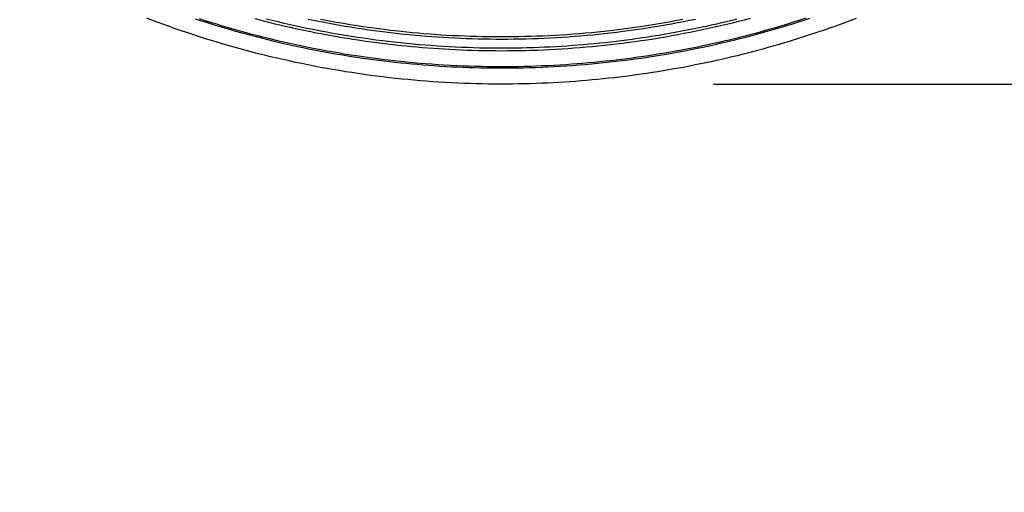
# Model space of a CAD drawing. Extents: x 16 to 252, y 17 to 321.
# Drawn here: x 103 to 107, y 132 to 134 of the extents above; entities that cross this region are included whole.
import ezdxf

# ---------------------------------------------------------------- set-up
doc = ezdxf.new("R2010")
doc.units = 0
doc.header["$MEASUREMENT"] = 0
doc.linetypes.add('PHANTOM', pattern=[2.5, 1.25, -0.25, 0.25, -0.25, 0.25, -0.25])
doc.layers.add('SC-740', color=7, linetype='Continuous')

msp = doc.modelspace()

# ---------------------------------------------------------------- linework, layer by layer
at = {"layer": 'SC-740', "linetype": 'Continuous'}
msp.add_line((105.9333, 133.558), (138.7389, 133.558), dxfattribs=at)
at = {"layer": 'SC-740', "color": 0, "linetype": 'Continuous'}
for points in [[(106.6075, 133.8685), (106.5818, 133.8587), (106.5563, 133.8492), (106.531, 133.8399), (106.5058, 133.8308), (106.4808, 133.8219), (106.456, 133.8133), (106.4313, 133.8049), (106.4068, 133.7967), (106.3826, 133.7887), (106.3584, 133.7809), (106.3344, 133.7732), (106.3104, 133.7657), (106.2864, 133.7584), (106.2625, 133.7512), (106.2385, 133.7442), (106.2144, 133.7372), (106.1903, 133.7304), (106.1662, 133.7238), (106.142, 133.7172), (106.1178, 133.7108), (106.0935, 133.7045), (106.0692, 133.6983), (106.0448, 133.6923), (106.0204, 133.6863), (105.9959, 133.6805), (105.9713, 133.6749), (105.9467, 133.6693), (105.922, 133.6639), (105.8972, 133.6586), (105.8723, 133.6534), (105.8473, 133.6483), (105.8222, 133.6434), (105.7971, 133.6386), (105.7719, 133.6339), (105.7466, 133.6294), (105.7212, 133.6249), (105.6958, 133.6207), (105.6703, 133.6165), (105.6447, 133.6125), (105.619, 133.6086), (105.5933, 133.6049), (105.5675, 133.6013), (105.5417, 133.5978), (105.5158, 133.5945), (105.4899, 133.5913), (105.464, 133.5883), (105.4381, 133.5854), (105.4122, 133.5826), (105.3862, 133.58), (105.3603, 133.5776), (105.3343, 133.5752), (105.3082, 133.5731), (105.2821, 133.571), (105.2559, 133.5691), (105.2296, 133.5674), (105.203, 133.5658), (105.1764, 133.5643), (105.1495, 133.563), (105.1224, 133.5618), (105.0951, 133.5608), (105.0677, 133.5599), (105.0401, 133.5592), (105.0123, 133.5586), (104.9843, 133.5582), (104.9561, 133.558), (104.9277, 133.558), (104.8991, 133.5581), (104.8704, 133.5584), (104.8415, 133.5589), (104.8124, 133.5595), (104.7833, 133.5604), (104.754, 133.5614), (104.7247, 133.5627), (104.6954, 133.5641), (104.6661, 133.5656), (104.6367, 133.5674), (104.6074, 133.5694), (104.5781, 133.5715), (104.5488, 133.5738), (104.5194, 133.5764), (104.49, 133.5791), (104.4606, 133.582), (104.4312, 133.5851), (104.4017, 133.5883), (104.3723, 133.5918), (104.3428, 133.5955), (104.3133, 133.5993), (104.2837, 133.6034), (104.2542, 133.6076), (104.2246, 133.6121), (104.1951, 133.6167), (104.1655, 133.6215), (104.1359, 133.6266), (104.1063, 133.6318), (104.0767, 133.6372), (104.0472, 133.6429), (104.0176, 133.6487), (103.9882, 133.6547), (103.9587, 133.6608), (103.9293, 133.6672), (103.9, 133.6738), (103.8708, 133.6805), (103.8417, 133.6874), (103.8126, 133.6945), (103.7837, 133.7017), (103.7549, 133.7091), (103.7262, 133.7167), (103.6977, 133.7244), (103.6692, 133.7324), (103.6409, 133.7404), (103.6127, 133.7486), (103.5846, 133.757), (103.5566, 133.7656), (103.5288, 133.7743), (103.5011, 133.7831), (103.4735, 133.7921), (103.446, 133.8012), (103.4187, 133.8105), (103.3914, 133.82), (103.3643, 133.8296), (103.3372, 133.8393), (103.3102, 133.8492), (103.2833, 133.8593), (103.2565, 133.8695)], [(103.485, 133.867), (103.5087, 133.8592), (103.5324, 133.8516), (103.5562, 133.8441), (103.58, 133.8367), (103.6039, 133.8295), (103.6279, 133.8224), (103.6518, 133.8154), (103.6759, 133.8085), (103.7, 133.8017), (103.7241, 133.7951), (103.7483, 133.7886), (103.7726, 133.7823), (103.7969, 133.776), (103.8214, 133.7699), (103.8459, 133.7639), (103.8705, 133.758), (103.8952, 133.7522), (103.92, 133.7466), (103.9448, 133.741), (103.9698, 133.7357), (103.9948, 133.7304), (104.0199, 133.7253), (104.0451, 133.7203), (104.0704, 133.7154), (104.0958, 133.7106), (104.1212, 133.706), (104.1467, 133.7016), (104.1723, 133.6972), (104.198, 133.693), (104.2237, 133.689), (104.2494, 133.685), (104.2751, 133.6813), (104.3009, 133.6776), (104.3267, 133.6741), (104.3525, 133.6708), (104.3784, 133.6676), (104.4043, 133.6645), (104.4302, 133.6616), (104.4561, 133.6589), (104.4821, 133.6562), (104.5082, 133.6537), (104.5345, 133.6514), (104.5609, 133.6492), (104.5874, 133.6471), (104.6142, 133.6452), (104.6411, 133.6434), (104.6682, 133.6418), (104.6955, 133.6403), (104.723, 133.6389), (104.7506, 133.6377), (104.7784, 133.6367), (104.8064, 133.6359), (104.8346, 133.6352), (104.8629, 133.6347), (104.8914, 133.6343), (104.9201, 133.6342), (104.9489, 133.6342), (104.9779, 133.6344), (105.0069, 133.6347), (105.0359, 133.6353), (105.065, 133.636), (105.0941, 133.6369), (105.1232, 133.638), (105.1523, 133.6393), (105.1814, 133.6408), (105.2106, 133.6424), (105.2397, 133.6443), (105.2689, 133.6463), (105.2981, 133.6485), (105.3273, 133.6509), (105.3566, 133.6535), (105.3859, 133.6563), (105.4152, 133.6593), (105.4446, 133.6625), (105.4739, 133.6658), (105.5033, 133.6694), (105.5327, 133.6731), (105.5621, 133.6771), (105.5916, 133.6812), (105.621, 133.6856), (105.6505, 133.6901), (105.68, 133.6948), (105.7094, 133.6998), (105.7388, 133.7049), (105.7682, 133.7102), (105.7975, 133.7157), (105.8268, 133.7213), (105.856, 133.7272), (105.8852, 133.7332), (105.9142, 133.7394), (105.9431, 133.7458), (105.9719, 133.7523), (106.0006, 133.7591), (106.0292, 133.7659), (106.0577, 133.773), (106.086, 133.7802), (106.1142, 133.7876), (106.1423, 133.7951), (106.1702, 133.8028), (106.1981, 133.8106), (106.2258, 133.8186), (106.2534, 133.8267), (106.2808, 133.835), (106.3082, 133.8434), (106.3354, 133.852), (106.3625, 133.8607), (106.3895, 133.8696)], [(106.369, 133.8689), (106.3453, 133.8612), (106.3215, 133.8536), (106.2977, 133.8462), (106.2738, 133.8388), (106.2499, 133.8316), (106.226, 133.8246), (106.2019, 133.8176), (106.1779, 133.8108), (106.1537, 133.8041), (106.1295, 133.7975), (106.1052, 133.7911), (106.0808, 133.7847), (106.0564, 133.7785), (106.0318, 133.7724), (106.0072, 133.7664), (105.9825, 133.7606), (105.9576, 133.7549), (105.9328, 133.7493), (105.9078, 133.7438), (105.8827, 133.7385), (105.8576, 133.7332), (105.8323, 133.7282), (105.807, 133.7232), (105.7816, 133.7184), (105.7562, 133.7137), (105.7306, 133.7091), (105.705, 133.7047), (105.6794, 133.7004), (105.6537, 133.6963), (105.628, 133.6923), (105.6023, 133.6885), (105.5765, 133.6848), (105.5508, 133.6812), (105.525, 133.6778), (105.4991, 133.6745), (105.4733, 133.6714), (105.4474, 133.6684), (105.4214, 133.6656), (105.3953, 133.6629), (105.3691, 133.6603), (105.3427, 133.6579), (105.3161, 133.6556), (105.2894, 133.6534), (105.2624, 133.6514), (105.2353, 133.6496), (105.208, 133.6478), (105.1805, 133.6463), (105.1528, 133.6449), (105.1249, 133.6436), (105.0969, 133.6425), (105.0686, 133.6416), (105.0402, 133.6409), (105.0116, 133.6403), (104.9828, 133.6399), (104.9539, 133.6397), (104.9249, 133.6397), (104.8957, 133.6398), (104.8665, 133.6402), (104.8373, 133.6407), (104.8081, 133.6414), (104.7789, 133.6423), (104.7496, 133.6434), (104.7204, 133.6446), (104.6911, 133.6461), (104.6618, 133.6477), (104.6325, 133.6495), (104.6031, 133.6515), (104.5737, 133.6537), (104.5443, 133.6561), (104.5149, 133.6587), (104.4854, 133.6615), (104.4559, 133.6644), (104.4264, 133.6676), (104.3968, 133.671), (104.3673, 133.6745), (104.3377, 133.6783), (104.3081, 133.6822), (104.2785, 133.6864), (104.2488, 133.6908), (104.2192, 133.6953), (104.1896, 133.7), (104.16, 133.705), (104.1304, 133.7101), (104.1009, 133.7154), (104.0715, 133.7209), (104.0421, 133.7266), (104.0128, 133.7325), (103.9835, 133.7385), (103.9544, 133.7447), (103.9254, 133.7511), (103.8965, 133.7577), (103.8678, 133.7644), (103.8391, 133.7713), (103.8106, 133.7784), (103.7822, 133.7856), (103.754, 133.793), (103.7258, 133.8005), (103.6978, 133.8082), (103.6699, 133.8161), (103.6421, 133.8241), (103.6145, 133.8323), (103.587, 133.8406), (103.5596, 133.849), (103.5323, 133.8576), (103.5051, 133.8664)], [(103.7665, 133.8677), (103.7903, 133.8615), (103.8141, 133.8554), (103.8379, 133.8494), (103.8618, 133.8435), (103.8858, 133.8378), (103.9099, 133.8322), (103.934, 133.8267), (103.9582, 133.8214), (103.9825, 133.8161), (104.0069, 133.811), (104.0313, 133.806), (104.0559, 133.8011), (104.0805, 133.7964), (104.1052, 133.7918), (104.1299, 133.7873), (104.1548, 133.7829), (104.1797, 133.7787), (104.2047, 133.7746), (104.2298, 133.7706), (104.2549, 133.7667), (104.2801, 133.763), (104.3053, 133.7595), (104.3306, 133.756), (104.3559, 133.7527), (104.3813, 133.7496), (104.4066, 133.7466), (104.432, 133.7437), (104.4574, 133.741), (104.4828, 133.7384), (104.5083, 133.7359), (104.5337, 133.7336), (104.5592, 133.7314), (104.5848, 133.7294), (104.6105, 133.7275), (104.6363, 133.7257), (104.6622, 133.7241), (104.6884, 133.7226), (104.7147, 133.7213), (104.7412, 133.7201), (104.7679, 133.719), (104.7948, 133.7181), (104.8218, 133.7174), (104.8491, 133.7168), (104.8765, 133.7164), (104.9041, 133.7161), (104.9319, 133.716), (104.9598, 133.7161), (104.988, 133.7163), (105.0163, 133.7168), (105.0447, 133.7174), (105.0733, 133.7182), (105.1019, 133.7191), (105.1306, 133.7203), (105.1593, 133.7216), (105.188, 133.7231), (105.2168, 133.7248), (105.2455, 133.7267), (105.2742, 133.7288), (105.3029, 133.731), (105.3317, 133.7334), (105.3604, 133.736), (105.3892, 133.7388), (105.418, 133.7418), (105.4469, 133.745), (105.4757, 133.7483), (105.5046, 133.7519), (105.5335, 133.7556), (105.5624, 133.7596), (105.5914, 133.7637), (105.6203, 133.768), (105.6493, 133.7725), (105.6783, 133.7772), (105.7072, 133.7821), (105.7362, 133.7872), (105.7652, 133.7925), (105.7941, 133.798), (105.8231, 133.8036), (105.8519, 133.8094), (105.8808, 133.8155), (105.9096, 133.8217), (105.9383, 133.828), (105.9669, 133.8346), (105.9954, 133.8413), (106.0239, 133.8482), (106.0522, 133.8553), (106.0804, 133.8625), (106.1085, 133.8699)], [(106.0436, 133.8649), (106.0197, 133.8589), (105.9956, 133.8531), (105.9714, 133.8473), (105.9472, 133.8417), (105.9229, 133.8363), (105.8985, 133.8309), (105.874, 133.8256), (105.8495, 133.8205), (105.8248, 133.8155), (105.8001, 133.8107), (105.7753, 133.8059), (105.7504, 133.8013), (105.7255, 133.7969), (105.7005, 133.7925), (105.6754, 133.7883), (105.6502, 133.7842), (105.625, 133.7803), (105.5997, 133.7765), (105.5744, 133.7728), (105.5491, 133.7693), (105.5238, 133.7659), (105.4984, 133.7626), (105.473, 133.7595), (105.4476, 133.7566), (105.4222, 133.7537), (105.3967, 133.751), (105.3712, 133.7485), (105.3456, 133.7461), (105.32, 133.7438), (105.2942, 133.7417), (105.2682, 133.7397), (105.2421, 133.7379), (105.2157, 133.7362), (105.1892, 133.7346), (105.1626, 133.7332), (105.1357, 133.7319), (105.1086, 133.7307), (105.0814, 133.7298), (105.054, 133.729), (105.0264, 133.7283), (104.9986, 133.7278), (104.9707, 133.7275), (104.9426, 133.7274), (104.9143, 133.7274), (104.8858, 133.7276), (104.8573, 133.728), (104.8287, 133.7286), (104.8, 133.7294), (104.7713, 133.7303), (104.7426, 133.7314), (104.7138, 133.7327), (104.6851, 133.7342), (104.6564, 133.7358), (104.6277, 133.7377), (104.5989, 133.7397), (104.5701, 133.7419), (104.5413, 133.7443), (104.5125, 133.7469), (104.4836, 133.7497), (104.4547, 133.7526), (104.4258, 133.7558), (104.3969, 133.7591), (104.3679, 133.7626), (104.3389, 133.7664), (104.3099, 133.7703), (104.2809, 133.7744), (104.2519, 133.7787), (104.2229, 133.7832), (104.1938, 133.7879), (104.1648, 133.7927), (104.1358, 133.7978), (104.1068, 133.8031), (104.0778, 133.8085), (104.0489, 133.8141), (104.0201, 133.8199), (103.9913, 133.8259), (103.9626, 133.8321), (103.934, 133.8384), (103.9054, 133.8449), (103.877, 133.8516), (103.8488, 133.8584), (103.8206, 133.8654)], [(104.0194, 133.865), (104.0441, 133.86), (104.0689, 133.855), (104.0938, 133.8502), (104.1187, 133.8455), (104.1437, 133.841), (104.1687, 133.8366), (104.1937, 133.8323), (104.2188, 133.8282), (104.2439, 133.8242), (104.269, 133.8204), (104.2942, 133.8167), (104.3194, 133.8131), (104.3446, 133.8097), (104.3698, 133.8065), (104.3952, 133.8033), (104.4206, 133.8003), (104.4461, 133.7974), (104.4718, 133.7947), (104.4977, 133.7921), (104.5238, 133.7896), (104.55, 133.7873), (104.5764, 133.7851), (104.6029, 133.783), (104.6297, 133.7811), (104.6566, 133.7794), (104.6837, 133.7778), (104.7109, 133.7764), (104.7383, 133.7751), (104.7659, 133.774), (104.7937, 133.773), (104.8216, 133.7722), (104.8497, 133.7716), (104.8778, 133.7712), (104.9061, 133.7709), (104.9344, 133.7709), (104.9627, 133.771), (104.9911, 133.7712), (105.0194, 133.7717), (105.0478, 133.7723), (105.0762, 133.7731), (105.1046, 133.7741), (105.133, 133.7753), (105.1614, 133.7767), (105.1899, 133.7782), (105.2185, 133.7799), (105.247, 133.7818), (105.2756, 133.7839), (105.3042, 133.7862), (105.3329, 133.7887), (105.3616, 133.7913), (105.3903, 133.7942), (105.419, 133.7972), (105.4477, 133.8005), (105.4765, 133.8039), (105.5053, 133.8075), (105.5341, 133.8113), (105.5629, 133.8153), (105.5917, 133.8195), (105.6205, 133.8239), (105.6492, 133.8284), (105.6779, 133.8332), (105.7066, 133.8381), (105.7352, 133.8432), (105.7637, 133.8485), (105.7921, 133.8539), (105.8204, 133.8596), (105.8486, 133.8654)], [(104.0765, 133.8654), (104.1016, 133.8606), (104.1267, 133.8559), (104.1518, 133.8513), (104.1769, 133.847), (104.2021, 133.8427), (104.2273, 133.8386), (104.2525, 133.8346), (104.2778, 133.8308), (104.3032, 133.8271), (104.3287, 133.8236), (104.3543, 133.8202), (104.38, 133.8169), (104.4059, 133.8137), (104.432, 133.8107), (104.4582, 133.8078), (104.4846, 133.805), (104.5112, 133.8024), (104.538, 133.8), (104.5649, 133.7976), (104.592, 133.7955), (104.6193, 133.7935), (104.6468, 133.7916), (104.6744, 133.7899), (104.7022, 133.7884), (104.7301, 133.7871), (104.7582, 133.7859), (104.7864, 133.7849), (104.8146, 133.784), (104.843, 133.7834), (104.8713, 133.7829), (104.8997, 133.7826), (104.9281, 133.7825), (104.9565, 133.7825), (104.9849, 133.7828), (105.0133, 133.7832), (105.0418, 133.7838), (105.0703, 133.7846), (105.0989, 133.7855), (105.1275, 133.7867), (105.1561, 133.788), (105.1848, 133.7895), (105.2135, 133.7912), (105.2423, 133.7931), (105.271, 133.7952), (105.2998, 133.7975), (105.3287, 133.8), (105.3575, 133.8026), (105.3864, 133.8055), (105.4153, 133.8085), (105.4443, 133.8118), (105.4732, 133.8152), (105.5021, 133.8188), (105.531, 133.8226), (105.5599, 133.8266), (105.5888, 133.8308), (105.6176, 133.8352), (105.6463, 133.8397), (105.675, 133.8445), (105.7036, 133.8494), (105.7321, 133.8544), (105.7604, 133.8597), (105.7886, 133.8651)]]:
    msp.add_lwpolyline(points, dxfattribs=at)
at = {"layer": 'SC-740', "color": 0, "linetype": 'PHANTOM', "ltscale": 1.5}
for radius in [12.2338, 12.1338, 12.1338, 12.0338]:
    msp.add_circle((104.8071, 131.4877), radius, dxfattribs=at)

doc.saveas('drawing.dxf')
